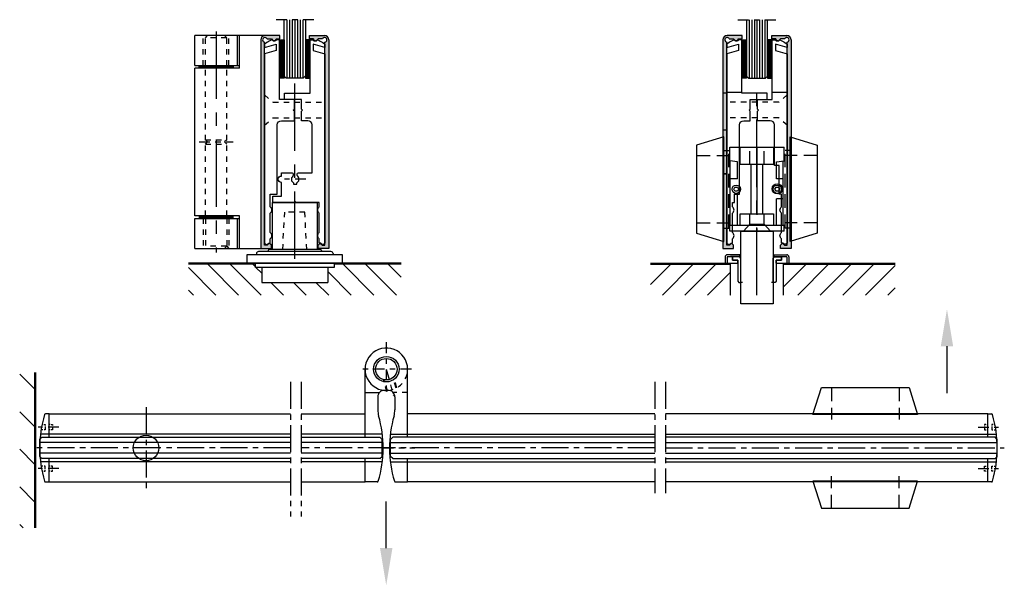
# Model space of a CAD drawing. Extents: x 12.8 to 65.9, y -2.3 to 70.2.
# Drawn here: x 12.8 to 31.1, y 49.4 to 59.9 of the extents above; entities that cross this region are included whole.
import ezdxf

# ---------------------------------------------------------------- set-up
doc = ezdxf.new("R2010")
doc.units = 0
doc.header["$MEASUREMENT"] = 0
for name, pattern in [('CENTER', [2, 1.25, -0.25, 0.25, -0.25]), ('HIDDEN', [0.375, 0.25, -0.125]), ('MITTELLINIE', [0.6, 0.5, -0.05, 0, -0.05]), ('MITTELLINIE-K', [0.28, 0.2, -0.04, 0, -0.04]), ('VERDECKT', [0.2, 0.1, -0.1])]:
    doc.linetypes.add(name, pattern=pattern)
doc.layers.get('0').update_dxf_attribs({"linetype": 'CONTINUOUS'})
doc.layers.get('DEFPOINTS').update_dxf_attribs({"linetype": 'CONTINUOUS'})
for name, color, linetype in [('2', 5, 'CENTER'), ('DICK', 7, 'CONTINUOUS'), ('DUENN', 7, 'CONTINUOUS'), ('H', 94, 'HIDDEN'), ('MITTELLINIE', 7, 'MITTELLINIE'), ('MITTELLINIE-K', 7, 'MITTELLINIE-K'), ('VERDECKT', 7, 'VERDECKT')]:
    doc.layers.add(name, color=color, linetype=linetype)

msp = doc.modelspace()

# ---------------------------------------------------------------- hatches: boundary and pattern name
h = msp.add_hatch(color=256)
h.paths.add_polyline_path([(17.36029, 59.44679, -1.60795286), (17.40674, 59.50906), (17.48627, 59.50906), (17.52218, 59.47315, 0.26916644), (17.53364, 59.47011), (17.54678, 59.47369, 0.34754254), (17.57287, 59.50906), (17.64375, 59.50906), (17.64375, 59.56812), (17.36816, 59.56812, 0.41421356), (17.28942, 59.48938), (17.28942, 55.63112), (17.48627, 55.63112), (17.48627, 55.69017), (17.4469, 55.72954), (17.40753, 55.69017), (17.36029, 55.69017)])
h.paths.add_polyline_path([(18.54926, 59.48938, 0.41421356), (18.47052, 59.56812), (18.19493, 59.56812), (18.19493, 59.50906), (18.26582, 59.50906, 0.34754254), (18.2919, 59.47369), (18.30504, 59.47011, 0.26916644), (18.3165, 59.47315), (18.35241, 59.50906), (18.43195, 59.50906, -1.60795286), (18.4784, 59.44679), (18.4784, 57.31415), (18.54926, 57.31415)])
h.paths.add_polyline_path([(18.54926, 57.31415), (18.4784, 57.31415), (18.4784, 55.72954), (18.4784, 55.69017), (18.43115, 55.69017), (18.39178, 55.72954), (18.35241, 55.69017), (18.35241, 55.63112), (18.54926, 55.63112)])
h = msp.add_hatch(color=256)
h.paths.add_polyline_path([(26.75204, 59.56812), (27.02763, 59.56812, -0.41421356), (27.10637, 59.48938), (27.10637, 55.63112), (26.90952, 55.63112), (26.90952, 55.69017), (26.94889, 55.72954), (26.98826, 55.69017), (27.0355, 55.69017), (27.0355, 59.44679, 1.60795286), (26.98905, 59.50906), (26.90952, 59.50906), (26.87361, 59.47315, -0.26916644), (26.86215, 59.47011), (26.84901, 59.47369, -0.34754254), (26.82293, 59.50906), (26.75204, 59.50906)])
h.paths.add_polyline_path([(25.9174, 59.44679), (25.9174, 58.50513), (25.84653, 58.50513), (25.84653, 59.48938, -0.41421356), (25.92527, 59.56812), (26.20086, 59.56812), (26.20086, 59.50906), (26.12997, 59.50906, -0.34754254), (26.10389, 59.47369), (26.09075, 59.47011, -0.26916644), (26.07929, 59.47315), (26.04338, 59.50906), (25.96384, 59.50906, 1.60795286)])
h.paths.add_polyline_path([(25.84653, 58.50513), (25.9174, 58.50513), (25.9174, 57.81615), (25.84653, 57.81615)])
h.paths.add_polyline_path([(25.84653, 57.00907), (25.9174, 57.00907), (25.9174, 55.72954), (25.9174, 55.69017), (25.96464, 55.69017), (26.00401, 55.72954), (26.04338, 55.69017), (26.04338, 55.63112), (25.84653, 55.63112)])
h = msp.add_hatch(color=256)
h.paths.add_polyline_path([(25.9174, 57.81615), (25.84653, 57.81615), (25.84653, 57.69089), (25.85945, 57.69493), (25.85945, 57.44488), (25.9174, 57.44488)])
h.paths.add_polyline_path([(25.9174, 57.35118), (25.85945, 57.35118), (25.85945, 57.01496), (25.9174, 57.01496)])
h.paths.add_polyline_path([(25.85945, 57.35118), (25.84653, 57.35118), (25.84653, 57.01496), (25.85945, 57.01496)])
h.paths.add_polyline_path([(25.85945, 57.69493), (25.84653, 57.69089), (25.84653, 57.35118), (25.85945, 57.35118)])
h.paths.add_polyline_path([(25.9174, 57.44488), (25.85945, 57.44488), (25.85945, 57.35118), (25.9174, 57.35118)])
for points in [[(25.85945, 57.01496), (25.84653, 57.01496), (25.84653, 55.76146), (25.85945, 55.75743)], [(25.9174, 57.01496), (25.85945, 57.01496), (25.85945, 57.00446), (25.9174, 57.00446)]]:
    msp.add_hatch(color=256).paths.add_polyline_path(points)

# ---------------------------------------------------------------- linework, layer by layer
at = {"linetype": 'VERDECKT'}
for p, q in [((17.36029, 58.47186), (17.51568, 58.33651)), ((17.51568, 58.33651), (18.4784, 58.33651)), ((26.88011, 58.33651), (25.9174, 58.33651)), ((27.0355, 58.47186), (26.88011, 58.33651)), ((17.36029, 57.90848), (17.51568, 58.04383)), ((17.51568, 58.04383), (18.4784, 58.04383)), ((26.88011, 58.04383), (25.9174, 58.04383)), ((27.0355, 57.90848), (26.88011, 58.04383))]:
    msp.add_line(p, q, dxfattribs=at)
for p, q in [((25.97645, 57.50118), (26.97645, 57.50118)), ((25.97645, 57.25357), (25.97645, 57.50118)), ((26.97645, 57.25357), (26.97645, 57.50118)), ((26.11845, 57.23118), (25.97645, 57.25357)), ((25.98148, 56.05118), (25.98148, 57.25278)), ((26.83445, 57.23118), (26.97645, 57.25357)), ((26.96148, 56.05118), (26.96148, 57.25121)), ((26.11845, 56.91618), (26.11845, 57.23118)), ((26.36795, 56.27118), (26.36795, 57.18118)), ((26.58495, 56.27118), (26.58495, 57.18118)), ((26.83445, 56.91618), (26.83445, 57.23118)), ((26.11845, 56.91618), (25.98148, 56.91618)), ((26.96148, 56.91618), (26.83445, 56.91618)), ((26.11845, 56.05118), (26.11845, 56.63505)), ((26.83445, 56.05118), (26.83445, 56.54618)), ((26.96148, 56.54618), (26.83445, 56.54618)), ((25.97645, 55.95118), (25.97645, 56.05118)), ((26.97645, 56.05118), (25.97645, 56.05118)), ((26.97645, 55.95118), (26.97645, 56.05118)), ((26.97645, 55.95118), (25.97645, 55.95118))]:
    msp.add_line(p, q)
at = {"color": 0}
for p, q in [((16.46035, 54.76498), (15.95084, 55.27449)), ((16.87793, 54.76498), (16.30707, 55.33584)), ((17.29551, 54.76498), (16.72465, 55.33584)), ((17.191, 55.28708), (17.14223, 55.33584)), ((17.30911, 55.16897), (17.20129, 55.27679)), ((19.38342, 54.76498), (18.81256, 55.33584)), ((19.80101, 54.76498), (19.23014, 55.33584)), ((19.88784, 55.09572), (19.64772, 55.33584)), ((24.50795, 54.96472), (24.87907, 55.33584)), ((24.72578, 54.76498), (25.29665, 55.33584)), ((25.14337, 54.76498), (25.71423, 55.33584)), ((26.96857, 54.91986), (27.38456, 55.33584)), ((27.23128, 54.76498), (27.80214, 55.33584)), ((27.64886, 54.76498), (28.21972, 55.33584)), ((28.06644, 54.76498), (28.6373, 55.33584)), ((28.48402, 54.76498), (29.0355, 55.31645)), ((18.96584, 54.76498), (18.52958, 55.20124)), ((25.56095, 54.76498), (25.98432, 55.18835)), ((17.7131, 54.76498), (17.47688, 55.0012)), ((18.13068, 54.76498), (17.89446, 55.0012)), ((18.54826, 54.76498), (18.31204, 55.0012)), ((28.9016, 54.76498), (29.0355, 54.89887)), ((16.04277, 54.76498), (15.95084, 54.8569)), ((25.97853, 54.76498), (25.98432, 54.77077)), ((13.10249, 53.02824), (12.8269, 53.30383)), ((13.10249, 52.33227), (12.8269, 52.60786)), ((13.10249, 51.6363), (12.8269, 51.91189)), ((13.10249, 50.94033), (12.8269, 51.21592)), ((12.88905, 50.45779), (12.8269, 50.51995))]:
    msp.add_line(p, q, dxfattribs=at)
at = {"linetype": 'ByBlock'}
for p, q in [((29.99341, 53.81875), (29.99341, 52.95351)), ((19.61267, 50.08308), (19.61267, 50.94831))]:
    msp.add_line(p, q, dxfattribs=at)
for points in [[(25.84653, 57.01496), (25.9174, 57.01496), (25.9174, 57.81615), (25.84653, 57.81615)], [(25.35945, 55.91368), (25.85945, 55.75743), (25.85945, 57.69493), (25.35945, 57.53868)], [(27.59345, 55.91368), (27.09345, 55.75743), (27.09345, 57.69493), (27.59345, 57.53868)], [(26.16795, 57.18118), (26.16795, 57.50118), (26.78495, 57.50118), (26.78495, 57.18118)], [(25.85945, 57.01496), (25.9174, 57.01496), (25.9174, 57.00446), (25.85945, 57.00446)], [(26.06897, 56.68718), (26.04645, 56.72618), (26.06897, 56.76518), (26.114, 56.76518), (26.13652, 56.72618), (26.114, 56.68718)], [(26.82897, 56.68718), (26.80645, 56.72618), (26.82897, 56.76518), (26.874, 56.76518), (26.89652, 56.72618), (26.874, 56.68718)], [(26.17527, 54.60553), (26.17527, 55.95118), (26.77763, 55.95118), (26.77763, 54.60553)], [(29.29405, 53.05404), (29.4503, 52.55404), (27.5128, 52.55404), (27.66905, 53.05404)], [(29.29405, 50.82004), (29.4503, 51.32004), (27.5128, 51.32004), (27.66905, 50.82004)]]:
    msp.add_lwpolyline(points, close=True)
msp.add_lwpolyline([(26.16795, 56.05118), (26.16795, 56.27118), (26.78495, 56.27118), (26.78495, 56.05118)])
for centre, radius in [((26.09148, 56.72618), 0.077), ((26.85095, 56.73318), 0.093), ((26.85148, 56.72618), 0.077)]:
    msp.add_circle(centre, radius)
for points in [[(29.87858, 53.81875), (30.10824, 53.81875), (29.99341, 54.50772)], [(19.7275, 50.08308), (19.49784, 50.08308), (19.61267, 49.3941)]]:
    msp.add_solid(points, dxfattribs=at)
at = {"layer": '2'}
msp.add_line((26.47645, 57.50118), (26.47645, 55.95118), dxfattribs=at)
at = {"layer": 'DEFPOINTS', "color": 0, "linetype": 'ByBlock'}
msp.add_point((26.32881, 58.78072), dxfattribs=at)
at = {"layer": 'DICK'}
for p, q in [((17.72249, 58.82009), (17.72249, 59.86339)), ((18.11619, 59.86339), (18.11619, 58.82009)), ((26.2796, 59.86339), (26.2796, 58.82009)), ((26.6733, 58.82009), (26.6733, 59.86339)), ((17.36816, 59.56812), (16.06895, 59.56812)), ((16.06895, 59.01694), (16.06895, 59.56812)), ((16.85635, 59.01694), (16.85635, 59.56812)), ((16.89572, 58.96576), (16.89572, 59.56812)), ((17.28942, 59.48938), (17.28942, 55.63112)), ((17.36029, 55.69017), (17.36029, 59.44679)), ((17.64375, 59.56812), (17.36816, 59.56812)), ((17.40674, 59.50906), (17.48627, 59.50906)), ((17.48627, 59.50906), (17.52218, 59.47315)), ((17.53364, 59.47011), (17.54678, 59.47369)), ((17.57289, 59.50788), (17.57289, 59.50906)), ((17.57289, 59.50906), (17.64375, 59.50906)), ((17.63588, 58.78072), (17.63588, 59.48938)), ((17.63588, 59.48938), (17.72249, 59.48938)), ((17.64375, 59.50906), (17.64375, 59.56812)), ((17.65556, 59.48938), (17.65556, 58.78072)), ((17.67131, 59.48938), (17.67131, 58.78072)), ((17.68706, 59.48938), (17.68706, 58.78072)), ((17.70281, 59.48938), (17.70281, 58.78072)), ((17.72249, 59.48938), (17.72249, 58.78072)), ((18.20281, 59.48938), (18.11619, 59.48938)), ((18.11619, 59.48938), (18.11619, 58.78072)), ((18.13588, 59.48938), (18.13588, 58.78072)), ((18.15162, 59.48938), (18.15162, 58.78072)), ((18.16737, 59.48938), (18.16737, 58.78072)), ((18.18312, 59.48938), (18.18312, 58.78072)), ((18.19493, 59.56812), (18.47052, 59.56812)), ((18.19493, 59.50906), (18.19493, 59.56812)), ((18.2658, 59.50906), (18.19493, 59.50906)), ((18.20281, 58.78072), (18.20281, 59.48938)), ((18.2658, 59.50788), (18.2658, 59.50906)), ((18.30504, 59.47011), (18.2919, 59.47369)), ((18.35241, 59.50906), (18.3165, 59.47315)), ((18.43195, 59.50906), (18.35241, 59.50906)), ((18.4784, 55.69017), (18.4784, 59.44679)), ((18.54926, 59.48938), (18.54926, 55.63112)), ((25.84653, 59.48938), (25.84653, 57.81615)), ((25.9174, 57.81615), (25.9174, 59.44679)), ((26.20086, 59.56812), (25.92527, 59.56812)), ((25.96384, 59.50906), (26.04338, 59.50906)), ((26.04338, 59.50906), (26.07929, 59.47315)), ((26.09075, 59.47011), (26.10389, 59.47369)), ((26.12999, 59.50788), (26.12999, 59.50906)), ((26.12999, 59.50906), (26.20086, 59.50906)), ((26.19299, 58.78072), (26.19299, 59.48938)), ((26.19299, 59.48938), (26.2796, 59.48938)), ((26.20086, 59.50906), (26.20086, 59.56812)), ((26.21267, 59.48938), (26.21267, 58.78072)), ((26.22842, 59.48938), (26.22842, 58.78072)), ((26.24417, 59.48938), (26.24417, 58.78072)), ((26.25991, 59.48938), (26.25991, 58.78072)), ((26.2796, 59.48938), (26.2796, 58.78072)), ((26.75991, 59.48938), (26.6733, 59.48938)), ((26.6733, 59.48938), (26.6733, 58.78072)), ((26.69298, 59.48938), (26.69298, 58.78072)), ((26.70873, 59.48938), (26.70873, 58.78072)), ((26.72448, 59.48938), (26.72448, 58.78072)), ((26.74023, 59.48938), (26.74023, 58.78072)), ((26.75204, 59.56812), (27.02763, 59.56812)), ((26.75204, 59.50906), (26.75204, 59.56812)), ((26.82291, 59.50906), (26.75204, 59.50906)), ((26.75991, 58.78072), (26.75991, 59.48938)), ((26.82291, 59.50788), (26.82291, 59.50906)), ((26.86215, 59.47011), (26.84901, 59.47369)), ((26.90952, 59.50906), (26.87361, 59.47315)), ((26.98905, 59.50906), (26.90952, 59.50906)), ((27.0355, 55.69017), (27.0355, 59.44679)), ((27.10637, 59.48938), (27.10637, 55.63112)), ((16.06895, 59.01694), (16.89572, 59.01694)), ((16.06895, 56.23348), (16.06895, 58.96576)), ((16.89572, 58.96576), (16.06895, 58.96576)), ((16.14769, 58.97757), (16.14769, 59.01694)), ((16.14769, 59.01694), (16.77761, 59.01694)), ((16.77761, 59.00906), (16.14769, 59.00906)), ((16.77761, 59.00119), (16.14769, 59.00119)), ((16.77761, 58.99331), (16.14769, 58.99331)), ((16.77761, 58.98544), (16.14769, 58.98544)), ((16.77761, 58.97757), (16.14769, 58.97757)), ((16.2658, 58.96576), (16.2658, 58.97757)), ((16.6595, 58.96576), (16.6595, 58.97757)), ((16.77761, 59.01694), (16.77761, 58.97757)), ((17.72249, 58.78072), (17.63588, 58.78072)), ((17.76186, 58.78072), (17.72249, 58.82009)), ((18.07682, 58.78072), (17.76186, 58.78072)), ((18.11619, 58.82009), (18.07682, 58.78072)), ((18.11619, 58.78072), (18.20281, 58.78072)), ((26.2796, 58.78072), (26.19299, 58.78072)), ((26.2796, 58.82009), (26.31897, 58.78072)), ((26.31897, 58.78072), (26.63393, 58.78072)), ((26.63393, 58.78072), (26.6733, 58.82009)), ((26.6733, 58.78072), (26.75991, 58.78072)), ((25.9174, 58.52481), (26.19299, 58.52481)), ((26.75991, 58.52481), (27.0355, 58.52481)), ((25.9174, 58.50513), (25.84653, 58.50513)), ((25.84653, 57.85572), (25.84653, 55.63112)), ((25.9174, 55.69017), (25.9174, 57.85572)), ((17.50596, 56.47757), (18.33273, 56.47757)), ((17.50596, 55.61143), (17.50596, 56.47757)), ((18.33273, 56.47757), (18.33273, 55.61143)), ((16.89572, 56.23348), (16.06895, 56.23348)), ((16.06895, 56.1823), (16.89572, 56.1823)), ((16.06895, 55.63112), (16.06895, 56.1823)), ((16.77761, 56.22167), (16.14769, 56.22167)), ((16.14769, 56.22167), (16.14769, 56.1823)), ((16.77761, 56.21379), (16.14769, 56.21379)), ((16.77761, 56.20592), (16.14769, 56.20592)), ((16.77761, 56.19804), (16.14769, 56.19804)), ((16.77761, 56.19017), (16.14769, 56.19017)), ((16.14769, 56.1823), (16.77761, 56.1823)), ((16.2658, 56.23348), (16.2658, 56.22167)), ((16.6595, 56.23348), (16.6595, 56.22167)), ((16.77761, 56.1823), (16.77761, 56.22167)), ((16.85635, 55.63112), (16.85635, 56.1823)), ((16.89572, 55.63112), (16.89572, 56.23348)), ((16.06895, 55.63112), (17.28942, 55.63112)), ((17.28942, 55.63112), (17.48627, 55.63112)), ((17.40753, 55.69017), (17.36029, 55.69017)), ((17.4469, 55.72954), (17.40753, 55.69017)), ((17.48627, 55.69017), (17.4469, 55.72954)), ((18.39178, 55.61143), (17.4469, 55.61143)), ((17.48627, 55.63112), (17.48627, 55.69017)), ((18.33273, 55.61143), (17.50596, 55.61143)), ((18.35241, 55.69017), (18.39178, 55.72954)), ((18.35241, 55.63112), (18.35241, 55.69017)), ((18.54926, 55.63112), (18.35241, 55.63112)), ((18.39178, 55.72954), (18.43115, 55.69017)), ((18.43115, 55.69017), (18.4784, 55.69017)), ((25.84653, 55.63112), (26.04338, 55.63112)), ((25.96464, 55.69017), (25.9174, 55.69017)), ((26.00401, 55.72954), (25.96464, 55.69017)), ((26.04338, 55.69017), (26.00401, 55.72954)), ((26.04338, 55.63112), (26.04338, 55.69017)), ((26.90952, 55.69017), (26.94889, 55.72954)), ((26.90952, 55.63112), (26.90952, 55.69017)), ((27.10637, 55.63112), (26.90952, 55.63112)), ((26.94889, 55.72954), (26.98826, 55.69017)), ((26.98826, 55.69017), (27.0355, 55.69017)), ((18.80517, 55.51301), (17.03352, 55.51301)), ((17.03352, 55.51301), (17.03352, 55.35553)), ((17.21068, 55.53269), (17.21068, 55.51301)), ((18.58863, 55.57206), (17.25005, 55.57206)), ((17.42722, 55.59175), (17.42722, 55.57206)), ((18.41147, 55.59175), (18.41147, 55.57206)), ((18.628, 55.53269), (18.628, 55.51301)), ((18.80517, 55.35553), (18.80517, 55.51301)), ((25.8859, 55.47364), (25.8859, 55.35553)), ((26.18117, 55.51301), (25.92527, 55.51301)), ((26.15672, 55.47364), (25.92527, 55.47364)), ((25.92527, 55.47364), (25.92527, 55.35553)), ((25.9841, 55.51301), (26.18117, 55.51301)), ((26.18117, 55.47364), (26.02283, 55.47364)), ((26.02369, 55.41458), (26.02369, 55.47364)), ((26.02369, 55.47364), (26.02369, 55.41458)), ((26.12212, 55.41458), (26.02369, 55.41458)), ((26.02369, 55.41458), (26.12212, 55.41458)), ((26.12212, 55.41458), (26.12212, 55.02088)), ((26.12212, 55.35553), (26.12212, 55.41458)), ((26.17527, 55.44214), (26.15708, 55.47364)), ((26.16149, 55.47364), (26.16149, 55.51301)), ((26.17527, 55.0012), (26.17527, 55.44214)), ((26.77172, 55.51301), (27.02763, 55.51301)), ((27.02763, 55.47364), (26.77172, 55.47364)), ((26.77763, 55.44214), (26.77172, 55.44214)), ((26.77763, 55.44214), (26.79581, 55.47364)), ((26.77763, 55.0012), (26.77763, 55.44214)), ((26.79141, 55.47364), (26.79141, 55.51301)), ((26.79618, 55.47364), (26.9292, 55.47364)), ((26.83078, 55.41458), (26.83078, 55.02088)), ((26.83078, 55.41458), (26.9292, 55.41458)), ((26.9292, 55.41458), (26.83078, 55.41458)), ((26.83078, 55.35553), (26.83078, 55.41458)), ((26.9292, 55.41458), (26.9292, 55.47364)), ((26.9292, 55.47364), (26.9292, 55.41458)), ((27.02763, 55.47364), (27.02763, 55.35553)), ((27.067, 55.47364), (27.067, 55.35553)), ((19.88784, 55.35553), (15.95084, 55.35553)), ((17.191, 55.33584), (15.95084, 55.33584)), ((17.03352, 55.35553), (18.80517, 55.35553)), ((17.191, 55.27679), (17.191, 55.35553)), ((18.64769, 55.27679), (17.191, 55.27679)), ((17.30911, 55.27679), (17.30911, 55.0012)), ((18.52958, 55.27679), (18.52958, 55.0012)), ((18.64769, 55.35553), (18.64769, 55.27679)), ((19.88784, 55.33584), (18.64769, 55.33584)), ((24.50795, 55.35553), (26.12212, 55.35553)), ((24.50795, 55.33584), (25.98432, 55.33584)), ((25.98432, 54.76498), (25.98432, 55.35553)), ((26.83078, 55.35553), (29.0355, 55.35553)), ((26.96857, 54.76498), (26.96857, 55.35553)), ((26.96857, 55.33584), (29.0355, 55.33584)), ((17.30911, 55.0012), (18.52958, 55.0012)), ((26.12212, 55.02088), (26.1418, 55.0012)), ((26.1418, 55.0012), (26.17396, 55.0012)), ((26.20755, 55.0012), (26.17527, 55.0012)), ((26.77894, 55.0012), (26.74535, 55.0012)), ((26.81109, 55.0012), (26.77894, 55.0012)), ((26.83078, 55.02088), (26.81109, 55.0012)), ((13.10249, 53.33221), (13.10249, 50.45779)), ((13.11824, 53.33221), (13.11824, 50.45779)), ((19.22059, 52.13389), (19.22059, 53.39373)), ((20.00799, 52.13389), (20.00799, 53.39373)), ((19.22059, 52.96066), (19.48555, 52.96066)), ((19.45681, 52.88343), (19.45681, 52.63993)), ((19.77177, 52.88343), (19.77177, 52.63993)), ((13.37414, 52.56696), (13.30527, 52.56696)), ((13.37414, 52.56696), (17.84264, 52.56696)), ((13.37414, 52.13389), (13.37414, 52.56696)), ((18.03949, 52.56696), (19.22059, 52.56696)), ((24.58404, 52.56696), (20.00799, 52.56696)), ((30.74684, 52.56696), (24.78089, 52.56696)), ((30.74684, 52.13389), (30.74684, 52.56696)), ((30.74684, 52.56696), (30.81571, 52.56696)), ((13.19698, 52.09452), (13.23635, 52.13389)), ((13.37414, 52.19294), (13.21215, 52.19294)), ((13.23635, 52.13389), (17.84264, 52.13389)), ((17.84264, 52.19294), (13.37414, 52.19294)), ((19.54006, 52.19294), (18.03949, 52.19294)), ((18.03949, 52.13389), (19.49618, 52.13389)), ((19.53555, 52.09452), (19.49618, 52.13389)), ((19.68852, 52.19294), (24.58404, 52.19294)), ((19.69303, 52.09452), (19.7324, 52.13389)), ((24.58404, 52.13389), (19.7324, 52.13389)), ((24.78089, 52.19294), (30.74684, 52.19294)), ((30.88463, 52.13389), (24.78089, 52.13389)), ((30.74684, 52.19294), (30.90883, 52.19294)), ((30.924, 52.09452), (30.88463, 52.13389)), ((13.19698, 51.77956), (13.19698, 52.09452)), ((19.53555, 51.77956), (19.53555, 52.09452)), ((19.69303, 51.77956), (19.69303, 52.09452)), ((30.924, 51.77956), (30.924, 52.09452)), ((13.23635, 51.74019), (13.19698, 51.77956)), ((19.49618, 51.74019), (19.53555, 51.77956)), ((19.7324, 51.74019), (19.69303, 51.77956)), ((30.88463, 51.74019), (30.924, 51.77956)), ((13.37414, 51.68113), (13.21215, 51.68113)), ((17.84264, 51.74019), (13.23635, 51.74019)), ((13.37414, 51.30712), (13.37414, 51.74019)), ((17.84264, 51.68113), (13.37414, 51.68113)), ((19.49618, 51.74019), (18.03949, 51.74019)), ((19.54006, 51.68113), (18.03949, 51.68113)), ((19.22059, 51.30712), (19.22059, 51.74019)), ((19.68852, 51.68113), (24.58404, 51.68113)), ((19.7324, 51.74019), (24.58404, 51.74019)), ((20.00799, 51.30712), (20.00799, 51.74019)), ((24.78089, 51.74019), (30.88463, 51.74019)), ((24.78089, 51.68113), (30.74684, 51.68113)), ((30.74684, 51.30712), (30.74684, 51.74019)), ((30.74684, 51.68113), (30.90883, 51.68113)), ((13.30527, 51.30712), (13.37414, 51.30712)), ((13.37414, 51.30712), (17.84264, 51.30712)), ((18.03949, 51.30712), (19.22059, 51.30712)), ((19.44694, 51.30712), (19.22059, 51.30712)), ((19.78163, 51.30712), (20.00799, 51.30712)), ((24.58404, 51.30712), (20.00799, 51.30712)), ((30.74684, 51.30712), (24.78089, 51.30712)), ((30.81571, 51.30712), (30.74684, 51.30712))]:
    msp.add_line(p, q, dxfattribs=at)
for points in [[(17.49401, 59.4879, 0.06554346), (17.40285, 59.44044), (17.36029, 59.41064), (17.36029, 59.35158), (17.57682, 59.41064), (17.57682, 59.29253), (17.36029, 59.23347), (17.36029, 55.72954), (17.38346, 55.70637, 0.39245505), (17.41586, 55.70637), (17.43903, 55.72954), (17.46659, 55.72954), (17.46659, 55.80828, 0.46666667), (17.46659, 55.92639), (17.46659, 56.28072, 0.46666667), (17.46659, 56.39883), (17.46659, 56.63505), (17.59651, 56.63505), (17.59651, 57.91458, -0.41421356), (17.67525, 57.99332), (17.91147, 57.99332), (17.91147, 58.17048), (17.89178, 58.19017), (17.91147, 58.20985), (17.91147, 58.38702), (17.63588, 58.38702), (17.63588, 59.48938), (17.5847, 59.48938), (17.56501, 59.46969), (17.51777, 59.46969), (17.49808, 59.48938)], [(18.42283, 55.70637), (18.39966, 55.72954), (18.3721, 55.72954), (18.3721, 55.80828, -0.46666667), (18.3721, 55.92639), (18.3721, 56.28072, -0.46666667), (18.3721, 56.39883), (18.3721, 56.47757), (17.9469, 56.47757), (17.92722, 56.49726), (17.90753, 56.47757), (17.51383, 56.47757), (17.51383, 56.59568), (17.67131, 56.59568), (17.67131, 56.85159, -1), (17.67131, 56.9697), (17.67131, 57.02875), (17.86816, 57.02875, -0.41421356), (17.88785, 57.00907), (17.88785, 56.97929, -0.21846629), (17.881, 56.96436, 0.54674684), (17.89769, 56.84622), (17.89769, 56.82009), (17.95674, 56.82009), (17.95674, 56.84622, 0.54674684), (17.97343, 56.96436, -0.21846629), (17.96659, 56.97929), (17.96659, 57.00907, -0.41421356), (17.98627, 57.02875), (18.24218, 57.02875), (18.24218, 57.91458, 0.41421356), (18.16344, 57.99332), (18.04533, 57.99332), (18.04533, 58.17048), (18.06501, 58.19017), (18.04533, 58.20985), (18.04533, 58.38702), (17.73037, 58.38702), (17.73037, 58.50513), (18.20281, 58.50513), (18.20281, 59.48938), (18.25399, 59.48938), (18.27367, 59.46969), (18.32092, 59.46969), (18.3406, 59.48938), (18.34467, 59.4879, -0.06554346), (18.43583, 59.44044), (18.4784, 59.41064), (18.4784, 59.35158), (18.26186, 59.41064), (18.26186, 59.29253), (18.4784, 59.23347), (18.4784, 55.72954), (18.45523, 55.70637, -0.39245505)], [(26.79928, 57.16655), (26.79928, 57.91458, 0.41421356), (26.72054, 57.99332), (26.48432, 57.99332), (26.48432, 58.17048), (26.50401, 58.19017), (26.48432, 58.20985), (26.48432, 58.38702), (26.75991, 58.38702), (26.75991, 59.48938), (26.81109, 59.48938), (26.83078, 59.46969), (26.87802, 59.46969), (26.89771, 59.48938), (26.90178, 59.4879, -0.06554346), (26.99294, 59.44044), (27.0355, 59.41064), (27.0355, 59.35158), (26.81897, 59.41064), (26.81897, 59.29253), (27.0355, 59.23347), (27.0355, 55.72954), (27.01233, 55.70637, -0.39245505), (26.97993, 55.70637), (26.95676, 55.72954), (26.9292, 55.72954), (26.9292, 55.80828, -0.46666667), (26.9292, 55.92639), (26.9292, 56.28072, -0.46666667), (26.9292, 56.39883), (26.9292, 56.63505), (26.88983, 56.63505), (26.88983, 57.16655)]]:
    msp.add_lwpolyline(points, format="xyb", close=True, dxfattribs=at)
for points in [[(26.06306, 56.63505), (26.15362, 56.63505), (26.15362, 57.91458, -0.41421356), (26.23236, 57.99332), (26.35047, 57.99332), (26.35047, 58.17048), (26.33078, 58.19017), (26.35047, 58.20985), (26.35047, 58.38702), (26.66543, 58.38702), (26.66543, 58.50513), (26.19299, 58.50513), (26.19299, 59.48938), (26.1418, 59.48938), (26.12212, 59.46969), (26.07488, 59.46969), (26.05519, 59.48938), (26.05112, 59.4879, 0.06554346), (25.95996, 59.44044), (25.9174, 59.41064), (25.9174, 59.35158), (26.13393, 59.41064), (26.13393, 59.29253), (25.9174, 59.23347), (25.9174, 57.81615)], [(25.9174, 55.72954), (25.9174, 57.85572), (25.9174, 55.72954), (25.94056, 55.70637, 0.39245505), (25.97297, 55.70637), (25.99614, 55.72954), (26.02369, 55.72954), (26.02369, 55.80828, 0.46666667), (26.02369, 55.92639), (26.02369, 56.28072, 0.46666667), (26.02369, 56.39883), (26.02369, 56.47757), (26.06306, 56.47757), (26.06306, 56.63505)]]:
    msp.add_lwpolyline(points, format="xyb", dxfattribs=at)
for radius in [0.23622, 0.19882]:
    msp.add_circle((19.61429, 53.39373), radius, dxfattribs=at)
for centre, radius, start, end in [((17.36816, 59.48938), 0.07874, 90, 180), ((17.36816, 59.48938), 0.04331, 27.035692, 259.524318), ((17.53053, 59.4815), 0.01181, 225, 285.260205), ((17.53745, 59.50788), 0.03543, 285.260205, 0), ((18.30123, 59.50788), 0.03543, 180, 254.739795), ((18.30815, 59.4815), 0.01181, 254.739795, 315), ((18.47052, 59.48938), 0.04331, 280.475682, 152.964308), ((18.47052, 59.48938), 0.07874, 0, 90), ((25.92527, 59.48938), 0.07874, 90, 180), ((25.92527, 59.48938), 0.04331, 27.035692, 259.524318), ((26.08764, 59.4815), 0.01181, 225, 285.260205), ((26.09456, 59.50788), 0.03543, 285.260205, 0), ((26.85834, 59.50788), 0.03543, 180, 254.739795), ((26.86526, 59.4815), 0.01181, 254.739795, 315), ((27.02763, 59.48938), 0.04331, 280.475682, 152.964308), ((27.02763, 59.48938), 0.07874, 0, 90), ((17.4469, 55.59175), 0.01969, 90, 180), ((18.39178, 55.59175), 0.01969, 0, 90), ((17.25005, 55.53269), 0.03937, 90, 180), ((18.58863, 55.53269), 0.03937, 0, 90), ((25.92527, 55.47364), 0.03937, 90, 180), ((27.02763, 55.47364), 0.03937, 0, 90), ((19.61429, 53.39373), 0.3937, 360, 274.411726), ((19.57492, 52.88343), 0.11811, 85.588274, 180), ((19.61429, 53.39373), 0.3937, 265.588274, 274.411726), ((19.65366, 52.88343), 0.11811, 0, 94.411726), ((15.36233, 51.93704), 2.16535, 163.476794, 196.523206), ((13.30527, 52.54727), 0.01968, 90, 163.476794), ((19.85051, 52.63993), 0.3937, 180, 195.942369), ((17.38988, 51.93704), 2.16535, 343.476794, 15.942369), ((21.83869, 51.93704), 2.16535, 164.057631, 196.523206), ((19.37807, 52.63993), 0.3937, 344.057631, 360), ((30.81571, 52.54727), 0.01968, 16.523206, 90), ((28.75865, 51.93704), 2.16535, 343.476794, 16.523206), ((13.30527, 51.3268), 0.01968, 196.523206, 270), ((19.44694, 51.3268), 0.01968, 270, 343.476794), ((19.78163, 51.3268), 0.01969, 196.523206, 270), ((30.81571, 51.3268), 0.01969, 270, 343.476794)]:
    msp.add_arc(centre, radius, start, end, dxfattribs=at)
at = {"layer": 'DUENN'}
for p, q in [((17.7717, 59.86339), (17.7717, 58.78072)), ((17.82092, 59.86339), (17.82092, 58.78072)), ((17.87013, 59.86339), (17.87013, 58.78072)), ((17.91934, 59.86339), (17.91934, 58.78072)), ((17.96855, 59.86339), (17.96855, 58.78072)), ((18.01777, 59.86339), (18.01777, 58.78072)), ((18.06698, 59.86339), (18.06698, 58.78072)), ((26.32881, 59.86339), (26.32881, 58.78072)), ((26.37802, 59.86339), (26.37802, 58.78072)), ((26.42724, 59.86339), (26.42724, 58.78072)), ((26.47645, 59.86339), (26.47645, 58.78072)), ((26.52566, 59.86339), (26.52566, 58.78072)), ((26.57487, 59.86339), (26.57487, 58.78072)), ((26.62409, 59.86339), (26.62409, 58.78072)), ((17.84264, 52.03546), (13.19698, 52.03546)), ((19.53555, 52.03546), (18.03949, 52.03546)), ((19.69303, 52.03546), (24.58404, 52.03546)), ((24.78089, 52.03546), (30.924, 52.03546)), ((17.84264, 51.83861), (13.19698, 51.83861)), ((19.53555, 51.83861), (18.03949, 51.83861)), ((19.69303, 51.83861), (24.58404, 51.83861)), ((24.78089, 51.83861), (30.924, 51.83861))]:
    msp.add_line(p, q, dxfattribs=at)
msp.add_circle((15.16548, 51.93704), 0.23622, dxfattribs=at)
at = {"layer": 'H'}
for p, q in [((25.85945, 57.44488), (25.95315, 57.44488)), ((25.95315, 56.00748), (25.95315, 57.44488)), ((26.34645, 57.18118), (26.34645, 57.50118)), ((26.60645, 57.18118), (26.60645, 57.50118)), ((27.09345, 57.44488), (26.99975, 57.44488)), ((26.99975, 56.00748), (26.99975, 57.44488)), ((25.35945, 57.35118), (25.95315, 57.35118)), ((27.59345, 57.35118), (26.99975, 57.35118)), ((26.34645, 56.07618), (26.34645, 56.27118)), ((26.60645, 56.07618), (26.60645, 56.27118)), ((25.35945, 56.10118), (25.95315, 56.10118)), ((25.85945, 56.00748), (25.95315, 56.00748)), ((26.34645, 56.07618), (26.22645, 55.95118)), ((26.34645, 56.07618), (26.60645, 56.07618)), ((26.60645, 56.07618), (26.72645, 55.95118)), ((27.59345, 56.10118), (26.99975, 56.10118)), ((27.09345, 56.00748), (26.99975, 56.00748)), ((27.85655, 53.05404), (27.85655, 52.46034)), ((29.10655, 53.05404), (29.10655, 52.46034)), ((27.85655, 50.82004), (27.85655, 51.41374)), ((29.10655, 50.82004), (29.10655, 51.41374))]:
    msp.add_line(p, q, dxfattribs=at)
at = {"layer": 'MITTELLINIE', "linetype": 'CENTER'}
for p, q in [((16.46265, 59.64686), (16.46265, 55.55238)), ((17.91934, 55.43427), (17.91934, 58.70198)), ((26.47645, 54.76498), (26.47645, 58.70198))]:
    msp.add_line(p, q, dxfattribs=at)
at = {"layer": 'MITTELLINIE'}
for p, q in [((17.84264, 53.15782), (17.84264, 50.66556)), ((18.03949, 53.15782), (18.03949, 50.66556)), ((24.58404, 53.15782), (24.58404, 51.10171)), ((24.78089, 53.15782), (24.78089, 51.10171)), ((15.16548, 52.68964), (15.16548, 51.15263)), ((17.84264, 51.93704), (13.0661, 51.93704)), ((24.58404, 51.93704), (18.03949, 51.93704)), ((24.78089, 51.93704), (31.05488, 51.93704))]:
    msp.add_line(p, q, dxfattribs=at)
at = {"layer": 'MITTELLINIE-K'}
for p, q in [((18.27367, 59.86339), (17.56501, 59.86339)), ((26.12212, 59.86339), (26.83078, 59.86339)), ((16.14769, 57.59962), (16.77761, 57.59962)), ((18.12407, 56.91064), (17.73037, 56.91064)), ((19.61429, 53.89162), (19.61429, 52.89583)), ((20.07893, 53.39373), (19.14964, 53.39373)), ((19.61429, 53.39373), (19.74675, 52.89936)), ((13.55145, 52.32089), (13.17106, 52.32089)), ((30.56953, 52.32089), (30.94992, 52.32089)), ((19.54884, 51.93704), (20.14153, 51.93704)), ((13.55145, 51.55318), (13.17106, 51.55318)), ((30.56953, 51.55318), (30.94992, 51.55318))]:
    msp.add_line(p, q, dxfattribs=at)
at = {"layer": 'VERDECKT'}
for p, q in [((16.22643, 59.01694), (16.22643, 59.56812)), ((16.2658, 59.01694), (16.2658, 59.56812)), ((16.2658, 59.52875), (16.30517, 59.56812)), ((16.6595, 59.52875), (16.2658, 59.52875)), ((16.6595, 59.52875), (16.62013, 59.56812)), ((16.6595, 59.01694), (16.6595, 59.56812)), ((16.69887, 59.01694), (16.69887, 59.56812)), ((16.2658, 56.23348), (16.2658, 58.96576)), ((16.6595, 56.23348), (16.6595, 58.96576)), ((16.2658, 57.63899), (16.6595, 57.63899)), ((16.2658, 57.63899), (16.30517, 57.59962)), ((16.6595, 57.63899), (16.62013, 57.59962)), ((16.2658, 57.56025), (16.30517, 57.59962)), ((16.2658, 57.56025), (16.6595, 57.56025)), ((16.6595, 57.56025), (16.62013, 57.59962)), ((16.22643, 56.1823), (16.22643, 55.63112)), ((16.2658, 56.1823), (16.2658, 55.63112)), ((16.6595, 56.1823), (16.6595, 55.63112)), ((16.69887, 56.1823), (16.69887, 55.63112)), ((17.6969, 55.61143), (17.73301, 56.30041)), ((18.10567, 56.30041), (17.73301, 56.30041)), ((18.14178, 55.61143), (18.10567, 56.30041)), ((16.6595, 55.67049), (16.2658, 55.67049)), ((16.6595, 55.67049), (16.62013, 55.63112)), ((16.6595, 55.67049), (16.69887, 55.63112)), ((19.79377, 53.04332), (19.74094, 53.24047)), ((19.80802, 53.05099), (19.75407, 53.25234)), ((19.62482, 52.97415), (19.56393, 53.20139)), ((19.63806, 52.98556), (19.58123, 53.19768)), ((20.00799, 52.96066), (19.74302, 52.96066)), ((13.25683, 52.37011), (13.24073, 52.37011)), ((13.2745, 52.37011), (13.29989, 52.37011)), ((13.29989, 52.37011), (13.29989, 52.351)), ((13.29989, 52.33073), (13.29989, 52.27168)), ((13.39014, 52.37011), (13.37404, 52.37011)), ((13.40781, 52.37011), (13.4332, 52.37011)), ((13.4332, 52.37011), (13.4332, 52.351)), ((13.4332, 52.33073), (13.4332, 52.27168)), ((30.68778, 52.37011), (30.68778, 52.351)), ((30.71317, 52.37011), (30.68778, 52.37011)), ((30.68778, 52.33073), (30.68778, 52.27168)), ((30.73084, 52.37011), (30.74694, 52.37011)), ((30.82109, 52.37011), (30.82109, 52.351)), ((30.84648, 52.37011), (30.82109, 52.37011)), ((30.82109, 52.33073), (30.82109, 52.27168)), ((30.86415, 52.37011), (30.88025, 52.37011)), ((13.25683, 52.27168), (13.22411, 52.27168)), ((13.29989, 52.27168), (13.27761, 52.27168)), ((13.39014, 52.27168), (13.37414, 52.27168)), ((13.4332, 52.27168), (13.41092, 52.27168)), ((30.68778, 52.27168), (30.71006, 52.27168)), ((30.73084, 52.27168), (30.74684, 52.27168)), ((30.82109, 52.27168), (30.84337, 52.27168)), ((30.86415, 52.27168), (30.89687, 52.27168)), ((13.25683, 51.60239), (13.22411, 51.60239)), ((13.29989, 51.60239), (13.27761, 51.60239)), ((13.29989, 51.54334), (13.29989, 51.60239)), ((13.39014, 51.60239), (13.37414, 51.60239)), ((13.4332, 51.60239), (13.41092, 51.60239)), ((13.4332, 51.54334), (13.4332, 51.60239)), ((30.68778, 51.54334), (30.68778, 51.60239)), ((30.68778, 51.60239), (30.71006, 51.60239)), ((30.73084, 51.60239), (30.74684, 51.60239)), ((30.82109, 51.54334), (30.82109, 51.60239)), ((30.82109, 51.60239), (30.84337, 51.60239)), ((30.86415, 51.60239), (30.89687, 51.60239)), ((13.25683, 51.50397), (13.24073, 51.50397)), ((13.2745, 51.50397), (13.29989, 51.50397)), ((13.29989, 51.50397), (13.29989, 51.52307)), ((13.39014, 51.50397), (13.37404, 51.50397)), ((13.40781, 51.50397), (13.4332, 51.50397)), ((13.4332, 51.50397), (13.4332, 51.52307)), ((30.68778, 51.50397), (30.68778, 51.52307)), ((30.71317, 51.50397), (30.68778, 51.50397)), ((30.73084, 51.50397), (30.74694, 51.50397)), ((30.82109, 51.50397), (30.82109, 51.52307)), ((30.84648, 51.50397), (30.82109, 51.50397)), ((30.86415, 51.50397), (30.88025, 51.50397))]:
    msp.add_line(p, q, dxfattribs=at)
msp.add_arc((19.61429, 53.39373), 0.3937, 274.411726, 0, dxfattribs=at)

doc.saveas('drawing.dxf')
